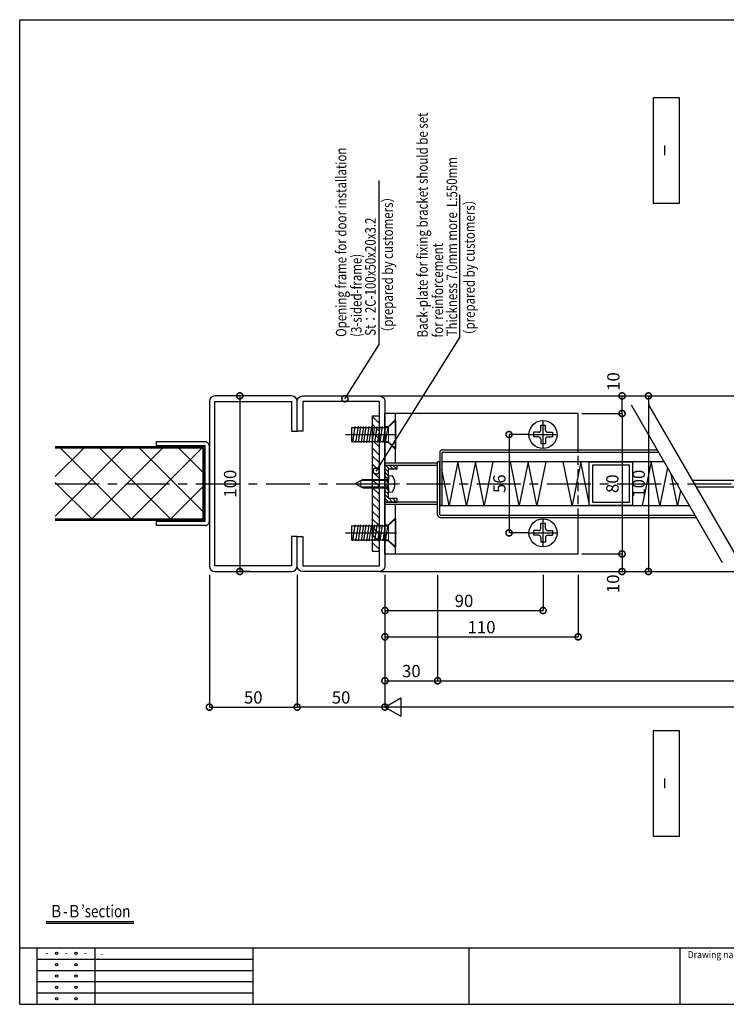
# Model space of a CAD drawing. Units: millimetres. Extents: x -171 to 6508, y 30648 to 34009.
# Drawn here: x 4306 to 4708, y 33400 to 33961 of the extents above; entities that cross this region are included whole.
import ezdxf
from ezdxf.enums import TextEntityAlignment as Align

# ---------------------------------------------------------------- set-up
doc = ezdxf.new("R2010")
doc.units = ezdxf.units.MM
doc.header["$LTSCALE"] = 20
doc.header["$PDMODE"] = 3
doc.header["$PDSIZE"] = 5
for name, pattern in [('AM_ISO02W050', [7.5, 6, -1.5]), ('CENTER', [2, 1.25, -0.25, 0.25, -0.25]), ('CENTER2', [28.575, 19.05, -3.175, 3.175, -3.175]), ('HIDDEN', [0.375, 0.25, -0.125]), ('HIDDENX2', [19.05, 12.7, -6.35])]:
    doc.linetypes.add(name, pattern=pattern)
for name, color, linetype in [('01扉', 7, 'Continuous'), ('02壁', 7, 'Continuous'), ('03寸法扉', 4, 'Continuous'), ('05文字', 2, 'Continuous'), ('06用紙枠A', 7, 'Continuous')]:
    doc.layers.add(name, color=color, linetype=linetype)
doc.layers.add('AM_3', color=111, linetype='AM_ISO02W050', lineweight=20)
doc.styles.get("Standard").update_dxf_attribs({"font": 'romans.shx', "bigfont": 'bigfont.shx'})
doc.styles.add('用紙枠', font='romans.shx', dxfattribs={"bigfont": 'bigfont.shx'})
doc.dimstyles.new('1：1', dxfattribs={"dimtxt": 7, "dimasz": 7, "dimexe": 0, "dimexo": 2, "dimgap": 2, "dimtad": 1, "dimdsep": 46, "dimtxsty": 'Standard', "dimblk": 'DOTSMALL', "dimcen": 3, "dimclrd": 4, "dimclre": 4, "dimclrt": 4, "dimadec": 0, "dimazin": 0, "dimtfac": 1, "dimtofl": 0, "dimtmove": 2, "dimatfit": 3, "dimldrblk": 'DOTSMALL', "dimfxl": 0, "dimtolj": 1, "dimtzin": 0, "dimlwd": -1, "dimlwe": -1, "dimarcsym": 0})

# ---------------------------------------------------------------- blocks, each defined once
blk = doc.blocks.new('_DotSmall')
at = {"layer": '03寸法扉', "color": 0, "linetype": 'ByBlock', "const_width": 0.5}
blk.add_lwpolyline([(-0.0625, 0, 1), (0.0625, 0, 1)], format="xyb", close=True, dxfattribs=at)
blk = doc.blocks.new('*D62')
at = {"layer": '03寸法扉', "color": 4}
for p, q in [((4543.86, 33644.87), (4543.86, 33584.65)), ((4988.86, 33607.65), (4988.86, 33584.65)), ((4543.86, 33584.65), (4988.86, 33584.65))]:
    blk.add_line(p, q, dxfattribs=at)
at = {"layer": 'Defpoints', "color": 0}
for p in [(4543.86, 33646.87), (4988.86, 33609.65), (4988.86, 33584.65)]:
    blk.add_point(p, dxfattribs=at)
at = {"layer": '03寸法扉', "color": 4, "xscale": 7, "yscale": 7, "zscale": 7, "rotation": 180}
blk.add_blockref('_DotSmall', (4543.86, 33584.65), dxfattribs=at)
at = {"layer": '03寸法扉', "color": 4, "xscale": 7, "yscale": 7, "zscale": 7}
blk.add_blockref('_DotSmall', (4988.86, 33584.65), dxfattribs=at)
at = {"layer": '03寸法扉', "color": 4, "insert": (4766.36, 33590.15), "char_height": 7, "attachment_point": 5}
blk.add_mtext('\\A1;ＤＨ', dxfattribs=at)
blk = doc.blocks.new('*D63')
at = {"layer": '03寸法扉', "color": 4}
for p, q in [((4513.86, 33644.87), (4513.86, 33569.65)), ((5013.86, 33644.87), (5013.86, 33569.65)), ((5013.86, 33569.65), (4513.86, 33569.65))]:
    blk.add_line(p, q, dxfattribs=at)
at = {"layer": 'Defpoints', "color": 0}
for p in [(4513.86, 33646.87), (5013.86, 33646.87), (4513.86, 33569.65)]:
    blk.add_point(p, dxfattribs=at)
at = {"layer": '03寸法扉', "color": 4, "xscale": 7, "yscale": 7, "zscale": 7, "rotation": 180}
blk.add_blockref('_DotSmall', (4513.86, 33569.65), dxfattribs=at)
at = {"layer": '03寸法扉', "color": 4, "xscale": 7, "yscale": 7, "zscale": 7}
blk.add_blockref('_DotSmall', (5013.86, 33569.65), dxfattribs=at)
at = {"layer": '03寸法扉', "color": 4, "insert": (4763.86, 33575.15), "char_height": 7, "attachment_point": 5}
blk.add_mtext('\\A1;Ｈ', dxfattribs=at)
blk = doc.blocks.new('*D64')
at = {"layer": '03寸法扉', "color": 4}
for p, q in [((4513.86, 33644.88), (4513.86, 33584.65)), ((4543.86, 33607.65), (4543.86, 33584.65)), ((4513.86, 33584.65), (4543.86, 33584.65))]:
    blk.add_line(p, q, dxfattribs=at)
at = {"layer": 'Defpoints', "color": 0}
for p in [(4513.86, 33646.88), (4543.86, 33609.65), (4543.86, 33584.65)]:
    blk.add_point(p, dxfattribs=at)
at = {"layer": '03寸法扉', "color": 4, "xscale": 7, "yscale": 7, "zscale": 7, "rotation": 180}
blk.add_blockref('_DotSmall', (4513.86, 33584.65), dxfattribs=at)
at = {"layer": '03寸法扉', "color": 4, "xscale": 7, "yscale": 7, "zscale": 7}
blk.add_blockref('_DotSmall', (4543.86, 33584.65), dxfattribs=at)
at = {"layer": '03寸法扉', "color": 4, "insert": (4528.86, 33590.15), "char_height": 7, "attachment_point": 5}
blk.add_mtext('\\A1;30', dxfattribs=at)
blk = doc.blocks.new('*D65')
at = {"layer": '03寸法扉', "color": 4}
for p, q in [((4463.86, 33644.88), (4463.86, 33569.65)), ((4513.86, 33644.88), (4513.86, 33569.65)), ((4513.86, 33569.65), (4463.86, 33569.65))]:
    blk.add_line(p, q, dxfattribs=at)
at = {"layer": 'Defpoints', "color": 0}
for p in [(4463.86, 33646.88), (4513.86, 33646.88), (4463.86, 33569.65)]:
    blk.add_point(p, dxfattribs=at)
at = {"layer": '03寸法扉', "color": 4, "xscale": 7, "yscale": 7, "zscale": 7, "rotation": 180}
blk.add_blockref('_DotSmall', (4463.86, 33569.65), dxfattribs=at)
at = {"layer": '03寸法扉', "color": 4, "xscale": 7, "yscale": 7, "zscale": 7}
blk.add_blockref('_DotSmall', (4513.86, 33569.65), dxfattribs=at)
at = {"layer": '03寸法扉', "color": 4, "insert": (4488.86, 33575.15), "char_height": 7, "attachment_point": 5}
blk.add_mtext('\\A1;50', dxfattribs=at)
blk = doc.blocks.new('*D66')
at = {"layer": '03寸法扉', "color": 4}
for p, q in [((4413.86, 33644.88), (4413.86, 33569.65)), ((4463.86, 33644.88), (4463.86, 33569.65)), ((4413.86, 33569.65), (4463.86, 33569.65))]:
    blk.add_line(p, q, dxfattribs=at)
at = {"layer": 'Defpoints', "color": 0}
for p in [(4413.86, 33646.88), (4463.86, 33646.88), (4463.86, 33569.65)]:
    blk.add_point(p, dxfattribs=at)
at = {"layer": '03寸法扉', "color": 4, "xscale": 7, "yscale": 7, "zscale": 7, "rotation": 180}
blk.add_blockref('_DotSmall', (4413.86, 33569.65), dxfattribs=at)
at = {"layer": '03寸法扉', "color": 4, "xscale": 7, "yscale": 7, "zscale": 7}
blk.add_blockref('_DotSmall', (4463.86, 33569.65), dxfattribs=at)
at = {"layer": '03寸法扉', "color": 4, "insert": (4438.86, 33575.15), "char_height": 7, "attachment_point": 5}
blk.add_mtext('\\A1;50', dxfattribs=at)
blk = doc.blocks.new('*D68')
at = {"layer": '03寸法扉', "color": 4}
for p, q in [((4595.86, 33724.88), (4584.51, 33724.88)), ((4584.51, 33724.88), (4584.51, 33668.88)), ((4595.86, 33668.88), (4584.51, 33668.88))]:
    blk.add_line(p, q, dxfattribs=at)
at = {"layer": 'Defpoints', "color": 0}
for p in [(4597.86, 33724.88), (4584.51, 33668.88), (4597.86, 33668.88)]:
    blk.add_point(p, dxfattribs=at)
at = {"layer": '03寸法扉', "color": 4, "xscale": 7, "yscale": 7, "zscale": 7}
for p, rotation in [((4584.51, 33724.88), 90), ((4584.51, 33668.88), 270)]:
    blk.add_blockref('_DotSmall', p, dxfattribs=dict(at, rotation=rotation))
at = {"layer": '03寸法扉', "color": 4, "insert": (4579.01, 33696.88), "char_height": 7, "attachment_point": 5, "rotation": 90}
blk.add_mtext('\\A1;56', dxfattribs=at)
blk = doc.blocks.new('*D69')
at = {"layer": '03寸法扉', "color": 4}
for p, q in [((4513.86, 33644.88), (4513.86, 33624.65)), ((4603.86, 33644.88), (4603.86, 33624.65)), ((4513.86, 33624.65), (4603.86, 33624.65))]:
    blk.add_line(p, q, dxfattribs=at)
at = {"layer": 'Defpoints', "color": 0}
for p in [(4513.86, 33646.88), (4603.86, 33646.88), (4603.86, 33624.65)]:
    blk.add_point(p, dxfattribs=at)
at = {"layer": '03寸法扉', "color": 4, "xscale": 7, "yscale": 7, "zscale": 7, "rotation": 180}
blk.add_blockref('_DotSmall', (4513.86, 33624.65), dxfattribs=at)
at = {"layer": '03寸法扉', "color": 4, "xscale": 7, "yscale": 7, "zscale": 7}
blk.add_blockref('_DotSmall', (4603.86, 33624.65), dxfattribs=at)
at = {"layer": '03寸法扉', "color": 4, "insert": (4558.86, 33630.15), "char_height": 7, "attachment_point": 5}
blk.add_mtext('\\A1;90', dxfattribs=at)
blk = doc.blocks.new('*D70')
at = {"layer": '03寸法扉', "color": 4}
for p, q in [((4513.86, 33644.88), (4513.86, 33609.65)), ((4623.86, 33644.88), (4623.86, 33609.65)), ((4513.86, 33609.65), (4623.86, 33609.65))]:
    blk.add_line(p, q, dxfattribs=at)
at = {"layer": 'Defpoints', "color": 0}
for p in [(4513.86, 33646.88), (4623.86, 33646.88), (4623.86, 33609.65)]:
    blk.add_point(p, dxfattribs=at)
at = {"layer": '03寸法扉', "color": 4, "xscale": 7, "yscale": 7, "zscale": 7, "rotation": 180}
blk.add_blockref('_DotSmall', (4513.86, 33609.65), dxfattribs=at)
at = {"layer": '03寸法扉', "color": 4, "xscale": 7, "yscale": 7, "zscale": 7}
blk.add_blockref('_DotSmall', (4623.86, 33609.65), dxfattribs=at)
at = {"layer": '03寸法扉', "color": 4, "insert": (4568.86, 33615.15), "char_height": 7, "attachment_point": 5}
blk.add_mtext('\\A1;110', dxfattribs=at)
blk = doc.blocks.new('*D71')
at = {"layer": '03寸法扉', "color": 4}
for p, q in [((4625.86, 33736.88), (4648.86, 33736.88)), ((4648.86, 33736.88), (4648.86, 33656.88)), ((4625.86, 33656.88), (4648.86, 33656.88))]:
    blk.add_line(p, q, dxfattribs=at)
at = {"layer": 'Defpoints', "color": 0}
for p in [(4623.86, 33736.88), (4623.86, 33656.88), (4648.86, 33656.88)]:
    blk.add_point(p, dxfattribs=at)
at = {"layer": '03寸法扉', "color": 4, "xscale": 7, "yscale": 7, "zscale": 7}
for p, rotation in [((4648.86, 33736.88), 90), ((4648.86, 33656.88), 270)]:
    blk.add_blockref('_DotSmall', p, dxfattribs=dict(at, rotation=rotation))
at = {"layer": '03寸法扉', "color": 4, "insert": (4643.36, 33696.88), "char_height": 7, "attachment_point": 5, "rotation": 90}
blk.add_mtext('\\A1;80', dxfattribs=at)
blk = doc.blocks.new('*D79')
at = {"layer": '03寸法扉', "color": 4}
for p, q in [((4640.12, 33746.88), (4648.86, 33746.88)), ((4648.86, 33736.88), (4648.86, 33746.88)), ((4625.86, 33736.88), (4648.86, 33736.88))]:
    blk.add_line(p, q, dxfattribs=at)
at = {"layer": 'Defpoints', "color": 0}
for p in [(4638.12, 33746.88), (4648.86, 33746.88), (4623.86, 33736.88)]:
    blk.add_point(p, dxfattribs=at)
at = {"layer": '03寸法扉', "color": 4, "xscale": 7, "yscale": 7, "zscale": 7}
for p, rotation in [((4648.86, 33746.88), 90), ((4648.86, 33736.88), 270)]:
    blk.add_blockref('_DotSmall', p, dxfattribs=dict(at, rotation=rotation))
at = {"layer": '03寸法扉', "color": 4, "insert": (4643.91, 33755.07), "char_height": 7, "attachment_point": 5, "rotation": 90}
blk.add_mtext('\\A1;10', dxfattribs=at)
blk = doc.blocks.new('*D80')
at = {"layer": '03寸法扉', "color": 4}
for p, q in [((4625.86, 33656.88), (4648.86, 33656.88)), ((4648.86, 33656.88), (4648.86, 33646.88)), ((4640.12, 33646.88), (4648.86, 33646.88))]:
    blk.add_line(p, q, dxfattribs=at)
at = {"layer": 'Defpoints', "color": 0}
for p in [(4623.86, 33656.88), (4638.12, 33646.88), (4648.86, 33646.88)]:
    blk.add_point(p, dxfattribs=at)
at = {"layer": '03寸法扉', "color": 4, "xscale": 7, "yscale": 7, "zscale": 7}
for p, rotation in [((4648.86, 33656.88), 90), ((4648.86, 33646.88), 270)]:
    blk.add_blockref('_DotSmall', p, dxfattribs=dict(at, rotation=rotation))
at = {"layer": '03寸法扉', "color": 4, "insert": (4643.74, 33639.87), "char_height": 7, "attachment_point": 5, "rotation": 90}
blk.add_mtext('\\A1;10', dxfattribs=at)
blk = doc.blocks.new('*D81')
at = {"layer": '03寸法扉', "color": 4}
for p, q in [((4640.86, 33746.88), (4663.86, 33746.88)), ((4663.86, 33746.88), (4663.86, 33646.88)), ((4640.86, 33646.88), (4663.86, 33646.88))]:
    blk.add_line(p, q, dxfattribs=at)
at = {"layer": 'Defpoints', "color": 0}
for p in [(4638.86, 33746.88), (4638.86, 33646.88), (4663.86, 33646.88)]:
    blk.add_point(p, dxfattribs=at)
at = {"layer": '03寸法扉', "color": 4, "xscale": 7, "yscale": 7, "zscale": 7}
for p, rotation in [((4663.86, 33746.88), 90), ((4663.86, 33646.88), 270)]:
    blk.add_blockref('_DotSmall', p, dxfattribs=dict(at, rotation=rotation))
at = {"layer": '03寸法扉', "color": 4, "insert": (4658.36, 33696.88), "char_height": 7, "attachment_point": 5, "rotation": 90}
blk.add_mtext('\\A1;100', dxfattribs=at)
blk = doc.blocks.new('*D208')
at = {"layer": '03寸法扉', "color": 4}
for p, q in [((4595.86, 33724.88), (4584.51, 33724.88)), ((4584.51, 33724.88), (4584.51, 33668.88)), ((4595.86, 33668.88), (4584.51, 33668.88))]:
    blk.add_line(p, q, dxfattribs=at)
at = {"layer": 'Defpoints', "color": 0}
for p in [(4597.86, 33724.88), (4584.51, 33668.88), (4597.86, 33668.88)]:
    blk.add_point(p, dxfattribs=at)
at = {"layer": '03寸法扉', "color": 4, "xscale": 7, "yscale": 7, "zscale": 7}
for p, rotation in [((4584.51, 33724.88), 90), ((4584.51, 33668.88), 270)]:
    blk.add_blockref('_DotSmall', p, dxfattribs=dict(at, rotation=rotation))
at = {"layer": '03寸法扉', "color": 4, "insert": (4579.01, 33696.88), "char_height": 7, "attachment_point": 5, "rotation": 90}
blk.add_mtext('\\A1;56', dxfattribs=at)
blk = doc.blocks.new('*D368')
at = {"layer": '03寸法扉', "color": 4}
for p, q in [((4436.86, 33746.88), (4431.19, 33746.88)), ((4431.19, 33746.88), (4431.19, 33646.88)), ((4436.86, 33646.88), (4431.19, 33646.88))]:
    blk.add_line(p, q, dxfattribs=at)
at = {"layer": 'Defpoints', "color": 0}
for p in [(4438.86, 33746.88), (4431.19, 33646.88), (4438.86, 33646.88)]:
    blk.add_point(p, dxfattribs=at)
at = {"layer": '03寸法扉', "color": 4, "xscale": 7, "yscale": 7, "zscale": 7}
for p, rotation in [((4431.19, 33746.88), 90), ((4431.19, 33646.88), 270)]:
    blk.add_blockref('_DotSmall', p, dxfattribs=dict(at, rotation=rotation))
at = {"layer": '03寸法扉', "color": 4, "insert": (4425.69, 33696.88), "char_height": 7, "attachment_point": 5, "rotation": 90}
blk.add_mtext('\\A1;100', dxfattribs=at)

msp = doc.modelspace()

# ---------------------------------------------------------------- hatches: boundary and pattern name
at = {"layer": '01扉'}
h = msp.add_hatch(dxfattribs=at)
h.set_pattern_fill('_U', color=256, scale=1.5, angle=135, style=0, pattern_type=0)
h.set_pattern_definition([(135, (8908.2281, 24943.382), (-1.06066017, -1.06066017), [])])
h.paths.add_polyline_path([(4520.8587, 33705.3803), (4520.8587, 33707.3803), (4513.8587, 33707.3803), (4513.8587, 33686.3803), (4520.8587, 33686.3803), (4520.8587, 33688.3803), (4515.8587, 33688.3803), (4515.8587, 33705.3803)])
at = {"layer": '02壁'}
h = msp.add_hatch(dxfattribs=at)
h.set_pattern_fill('ANSI31', color=5, style=0)
h.set_pattern_definition([(135, (4510.6587, 33636.8803), (2.24506, 2.24506), [])])
h.paths.add_polyline_path([(4510.6587, 33658.3803), (4506.6587, 33658.3803), (4506.6587, 33735.3803), (4510.6587, 33735.3803)])
h = msp.add_hatch(dxfattribs=at)
h.set_pattern_fill('ANSI37', color=5, scale=5, style=0)
h.set_pattern_definition([(45, (2303.913, 28872.348), (-11.22532, 11.22532), []), (135, (2303.913, 28872.348), (-11.22532, -11.22532), [])])
h.paths.add_polyline_path([(4410.2587, 33696.8803), (4410.2587, 33717.0803), (4326.1388, 33717.0803), (4326.1388, 33696.8803)])
h.paths.add_polyline_path([(4326.1388, 33696.8803), (4326.1388, 33676.6803), (4410.2587, 33676.6803), (4410.2587, 33696.8803)])
h.paths.add_polyline_path([(4346.4243, 33689.4637), (4346.4243, 33704.297), (4356.9243, 33704.297), (4356.9243, 33689.4637)], flags=9)

# ---------------------------------------------------------------- linework, layer by layer
at = {"layer": '01扉'}
for p, q in [((4653.9628, 33741.8048), (4705.8371, 33651.9559)), ((4663.9714, 33741.7899), (4715.8285, 33651.9708)), ((4513.8587, 33656.8803), (4513.8587, 33736.8803)), ((4623.8587, 33736.8803), (4513.8587, 33736.8803)), ((4519.8587, 33708.5803), (4519.8587, 33736.8803)), ((4623.8587, 33716.0803), (4623.8587, 33736.8803)), ((4495.5899, 33720.392), (4496.9655, 33729.3688)), ((4498.5184, 33729.3688), (4497.1428, 33720.392)), ((4498.6958, 33720.392), (4500.0713, 33729.3688)), ((4501.5556, 33729.3688), (4500.2487, 33720.392)), ((4501.8016, 33720.392), (4503.1772, 33729.3688)), ((4504.7312, 33729.3688), (4503.3063, 33720.208)), ((4504.9085, 33720.392), (4506.2841, 33729.3688)), ((4507.837, 33729.3688), (4506.4615, 33720.392)), ((4508.0144, 33720.392), (4509.39, 33729.3688)), ((4510.9429, 33729.3688), (4510.6575, 33727.8803)), ((4511.1202, 33720.392), (4512.4958, 33729.3688)), ((4514.0487, 33729.3688), (4512.6731, 33720.392)), ((4513.8587, 33661.8803), (4513.8587, 33731.8803)), ((4514.226, 33720.392), (4515.6101, 33729.4005)), ((4519.8587, 33732.8803), (4515.4587, 33728.8803)), ((4519.8587, 33732.8803), (4519.8587, 33716.8803)), ((4602.5287, 33727.5403), (4602.5287, 33730.2003)), ((4602.5287, 33730.2003), (4605.1887, 33730.2003)), ((4605.1887, 33727.5403), (4605.1887, 33730.2003)), ((4491.3219, 33724.8803), (4520.4587, 33724.8803)), ((4494.8587, 33728.8803), (4515.3587, 33728.8803)), ((4494.8587, 33728.8803), (4494.8587, 33720.8803)), ((4503.4587, 33728.8803), (4515.4587, 33728.8803)), ((4510.6575, 33727.8803), (4509.5673, 33720.392)), ((4601.1987, 33726.2103), (4598.5387, 33726.2103)), ((4598.5387, 33723.5503), (4598.5387, 33726.2103)), ((4601.1987, 33723.5503), (4598.5387, 33723.5503)), ((4606.5187, 33726.2103), (4609.1787, 33726.2103)), ((4606.5187, 33723.5503), (4609.1787, 33723.5503)), ((4609.1787, 33726.2103), (4609.1787, 33723.5503)), ((4494.8587, 33720.8803), (4515.3587, 33720.8803)), ((4503.4109, 33720.8803), (4515.4587, 33720.8803)), ((4515.4587, 33720.8803), (4519.8587, 33716.8803)), ((4602.5287, 33722.2203), (4602.5287, 33719.5603)), ((4605.1887, 33719.5603), (4602.5287, 33719.5603)), ((4605.1887, 33722.2203), (4605.1887, 33719.5603)), ((4545.0587, 33714.5803), (4545.0587, 33684.3803)), ((4546.2587, 33714.3803), (4546.2587, 33684.3803)), ((4546.5587, 33716.0803), (4668.8148, 33716.0803)), ((4546.7587, 33714.8803), (4669.5076, 33714.8803)), ((4543.3587, 33708.5803), (4513.8587, 33708.5803)), ((4513.8587, 33708.5803), (4513.8587, 33707.3803)), ((4513.8587, 33707.3803), (4543.3587, 33707.3803)), ((4513.8587, 33686.3803), (4513.8587, 33707.3803)), ((4513.8587, 33707.3803), (4520.8587, 33707.3803)), ((4520.8587, 33705.3803), (4520.8587, 33707.3803)), ((4543.8587, 33679.1803), (4543.8587, 33709.3803)), ((4545.0587, 33709.3803), (4543.8587, 33709.3803)), ((4543.8587, 33707.8803), (4543.8587, 33708.0803)), ((4545.0587, 33679.3803), (4545.0587, 33709.3803)), ((4672.6831, 33709.3803), (4546.2587, 33709.3803)), ((4555.3587, 33709.3803), (4550.3587, 33684.3803)), ((4555.3587, 33709.3803), (4550.3587, 33684.3803)), ((4560.3587, 33684.3803), (4555.3587, 33709.3803)), ((4560.3587, 33684.3803), (4555.3587, 33709.3803)), ((4565.3587, 33709.3803), (4560.3587, 33684.3803)), ((4570.3587, 33684.3803), (4565.3587, 33709.3803)), ((4570.3587, 33684.3803), (4565.3587, 33709.3803)), ((4575.3587, 33709.3803), (4570.3587, 33684.3803)), ((4575.3587, 33709.3803), (4570.3587, 33684.3803)), ((4590.3587, 33684.3803), (4585.3587, 33709.3803)), ((4595.3587, 33709.3803), (4590.3587, 33684.3803)), ((4600.3587, 33684.3803), (4595.3587, 33709.3803)), ((4600.3587, 33684.3803), (4595.3587, 33709.3803)), ((4605.3587, 33709.3803), (4600.3587, 33684.3803)), ((4605.3587, 33709.3803), (4600.3587, 33684.3803)), ((4620.3587, 33684.3803), (4615.3587, 33709.3803)), ((4625.3587, 33709.3803), (4620.3587, 33684.3803)), ((4630.0587, 33685.8803), (4625.3587, 33709.3803)), ((4630.0587, 33709.3803), (4655.0587, 33709.3803)), ((4630.0587, 33684.3803), (4630.0587, 33709.3803)), ((4653.0587, 33707.3803), (4632.0587, 33707.3803)), ((4632.0587, 33707.3803), (4632.0587, 33686.3803)), ((4653.0587, 33686.3803), (4653.0587, 33707.3803)), ((4655.0587, 33684.3803), (4655.0587, 33709.3803)), ((4665.3587, 33709.3803), (4660.3587, 33684.3803)), ((4670.3587, 33684.3803), (4665.3587, 33709.3803)), ((4515.8587, 33688.3803), (4515.8587, 33705.3803)), ((4515.8587, 33705.3803), (4520.8587, 33705.3803)), ((4550.3587, 33684.3803), (4546.2587, 33704.8803)), ((4674.6703, 33705.9383), (4670.3587, 33684.3803)), ((4680.3587, 33684.3803), (4676.7769, 33702.2896)), ((4688.7539, 33698.8654), (4757.0684, 33698.8654)), ((4682.0975, 33693.0741), (4680.3587, 33684.3803)), ((4757.0684, 33694.8654), (4691.0633, 33694.8654)), ((4543.3587, 33686.3803), (4513.8587, 33686.3803)), ((4513.8587, 33686.3803), (4520.8587, 33686.3803)), ((4513.8587, 33686.3803), (4513.8587, 33685.1803)), ((4513.8587, 33685.1803), (4543.3587, 33685.1803)), ((4520.8587, 33688.3803), (4515.8587, 33688.3803)), ((4519.8587, 33656.8803), (4519.8587, 33685.1803)), ((4520.8587, 33686.3803), (4520.8587, 33688.3803)), ((4543.8587, 33685.6803), (4543.8587, 33685.8803)), ((4545.0587, 33684.3803), (4687.1168, 33684.3803)), ((4546.2587, 33684.3803), (4545.0587, 33684.3803)), ((4655.0587, 33684.3803), (4630.0587, 33684.3803)), ((4632.0587, 33686.3803), (4653.0587, 33686.3803)), ((4545.5587, 33678.8803), (4690.2922, 33678.8803)), ((4495.5899, 33664.392), (4496.9655, 33673.3688)), ((4498.5184, 33673.3688), (4497.1428, 33664.392)), ((4498.6958, 33664.392), (4500.0713, 33673.3688)), ((4501.5556, 33673.3688), (4500.2487, 33664.392)), ((4501.8016, 33664.392), (4503.1772, 33673.3688)), ((4504.7312, 33673.3688), (4503.3063, 33664.208)), ((4504.9085, 33664.392), (4506.2841, 33673.3688)), ((4507.837, 33673.3688), (4506.4615, 33664.392)), ((4508.0144, 33664.392), (4509.39, 33673.3688)), ((4510.9429, 33673.3688), (4510.6575, 33671.8803)), ((4511.1202, 33664.392), (4512.4958, 33673.3688)), ((4514.0487, 33673.3688), (4512.6731, 33664.392)), ((4514.226, 33664.392), (4515.6101, 33673.4005)), ((4519.8587, 33676.8803), (4515.4587, 33672.8803)), ((4519.8587, 33676.8803), (4519.8587, 33660.8803)), ((4545.3587, 33677.6803), (4690.9851, 33677.6803)), ((4602.5287, 33671.5403), (4602.5287, 33674.2003)), ((4605.1887, 33674.2003), (4602.5287, 33674.2003)), ((4605.1887, 33671.5403), (4605.1887, 33674.2003)), ((4623.8587, 33656.8803), (4623.8587, 33677.6803)), ((4491.3219, 33668.8803), (4520.4587, 33668.8803)), ((4494.8587, 33672.8803), (4515.3587, 33672.8803)), ((4494.8587, 33672.8803), (4494.8587, 33664.8803)), ((4503.4587, 33672.8803), (4515.4587, 33672.8803)), ((4510.6575, 33671.8803), (4509.5673, 33664.392)), ((4601.1987, 33670.2103), (4598.5387, 33670.2103)), ((4598.5387, 33667.5503), (4598.5387, 33670.2103)), ((4601.1987, 33667.5503), (4598.5387, 33667.5503)), ((4606.5187, 33670.2103), (4609.1787, 33670.2103)), ((4606.5187, 33667.5503), (4609.1787, 33667.5503)), ((4609.1787, 33670.2103), (4609.1787, 33667.5503)), ((4494.8587, 33664.8803), (4515.3587, 33664.8803)), ((4503.4109, 33664.8803), (4515.4587, 33664.8803)), ((4515.4587, 33664.8803), (4519.8587, 33660.8803)), ((4602.5287, 33666.2203), (4602.5287, 33663.5603)), ((4605.1887, 33663.5603), (4602.5287, 33663.5603)), ((4605.1887, 33666.2203), (4605.1887, 33663.5603)), ((4513.8587, 33656.8803), (4623.8587, 33656.8803))]:
    msp.add_line(p, q, dxfattribs=at)
at = {"layer": '01扉', "linetype": 'CENTER2'}
for p, q in [((4603.8587, 33716.8803), (4603.8587, 33732.8803)), ((4595.8587, 33724.8803), (4611.8587, 33724.8803)), ((4603.8587, 33660.8803), (4603.8587, 33676.8803)), ((4595.8587, 33668.8803), (4611.8587, 33668.8803))]:
    msp.add_line(p, q, dxfattribs=at)
at = {"layer": '01扉', "linetype": 'HIDDEN'}
msp.add_line((4623.8587, 33677.6803), (4623.8587, 33716.0803), dxfattribs=at)
at = {"layer": '01扉', "lineweight": 25, "extrusion": (1, 2.41887e-14, 0), "elevation": 4515.8587}
msp.add_lwpolyline([(33701.6303, 0), (33699.2803, 0)], dxfattribs=at)
at = {"layer": '01扉', "lineweight": 25, "extrusion": (-0.087156, -0.996195, 0), "elevation": -33966.9685}
msp.add_lwpolyline([(1561.3839, 0), (1563.6723, 0)], dxfattribs=at)
at = {"layer": '01扉', "lineweight": 25, "extrusion": (0.487366, -0.873198, 0), "elevation": -27232.4217}
msp.add_lwpolyline([(20354.2903, 0), (20349.3659, 0)], dxfattribs=at)
at = {"layer": '01扉', "lineweight": 25, "extrusion": (-0.487366, -0.873198, 0), "elevation": -31615.6552}
msp.add_lwpolyline([(-12491.148, 0), (-12496.0724, 0)], dxfattribs=at)
at = {"layer": '01扉', "lineweight": 20, "extrusion": (0, 1, 0)}
for elevation in [33698.6703, 33695.0903]:
    msp.add_lwpolyline([(-4515.8587, 0), (-4500.0658, 0)], dxfattribs=dict(at, elevation=elevation))
at = {"layer": '01扉', "lineweight": 20, "extrusion": (1, 0, 0), "elevation": 4500.0658}
msp.add_lwpolyline([(33695.0903, 0), (33698.6703, 0)], dxfattribs=at)
at = {"layer": '01扉', "lineweight": 25, "extrusion": (0, 1, 0)}
for points, elevation in [([(-4501.1587, 0), (-4515.8587, 0)], 33699.2803), ([(-4519.5517, 0), (-4519.3737, 0)], 33697.2153), ([(-4519.5517, 0), (-4519.3737, 0)], 33696.5453), ([(-4501.1587, 0), (-4515.8587, 0)], 33694.4803)]:
    msp.add_lwpolyline(points, dxfattribs=dict(at, elevation=elevation))
at = {"layer": '01扉', "lineweight": 25, "extrusion": (1, 0, 0)}
for points, elevation in [([(33694.4803, 0), (33699.2803, 0)], 4515.8587), ([(33696.5453, 0), (33697.2153, 0)], 4519.3737), ([(33694.4803, 0), (33692.1303, 0)], 4515.8587)]:
    msp.add_lwpolyline(points, dxfattribs=dict(at, elevation=elevation))
at = {"layer": '01扉', "lineweight": 25}
msp.add_lwpolyline([(4515.8587, 33692.1303), (4518.1384, 33692.3298)], dxfattribs=at)
at = {"layer": '01扉'}
for centre in [(4603.8587, 33724.8803), (4603.8587, 33668.8803)]:
    msp.add_circle(centre, 8, dxfattribs=at)
for centre, radius, start, end in [((4601.1987, 33727.5403), 1.33, 270, 0), ((4601.1987, 33722.2203), 1.33, 0, 90), ((4606.5187, 33727.5403), 1.33, 180, 270), ((4606.5187, 33722.2203), 1.33, 90, 180), ((4546.5587, 33714.5803), 1.5, 90, 180), ((4546.7587, 33714.3803), 0.5, 90, 180), ((4543.3587, 33708.0803), 0.5, 0, 90), ((4543.3587, 33707.8803), 0.5, 270, 0), ((4543.3587, 33685.8803), 0.5, 0, 90), ((4543.3587, 33685.6803), 0.5, 270, 0), ((4545.3587, 33679.1803), 1.5, 180, 270), ((4545.5587, 33679.3803), 0.5, 180, 270), ((4601.1987, 33671.5403), 1.33, 270, 0), ((4601.1987, 33666.2203), 1.33, 0, 90), ((4606.5187, 33671.5403), 1.33, 180, 270), ((4606.5187, 33666.2203), 1.33, 90, 180)]:
    msp.add_arc(centre, radius, start, end, dxfattribs=at)
at = {"layer": '01扉', "lineweight": 25}
for start, end in [(2.399963, 34.667911), (325.332089, 357.600037)]:
    msp.add_arc((4511.5587, 33696.8803), 8, start, end, dxfattribs=at)
at = {"layer": '02壁', "color": 5, "linetype": 'Continuous'}
for p, q in [((4488.8587, 33746.8803), (5013.8587, 33746.8803)), ((4510.6587, 33646.8803), (5013.8587, 33646.8803))]:
    msp.add_line(p, q, dxfattribs=at)
at = {"layer": '02壁', "color": 7, "linetype": 'Continuous'}
for p, q in [((4513.8587, 33660.1803), (4513.8587, 33733.5803)), ((4513.8587, 33731.8803), (4513.8587, 33661.8803))]:
    msp.add_line(p, q, dxfattribs=at)
at = {"layer": '02壁', "color": 7, "linetype": 'HIDDENX2'}
for p, q in [((4411.0587, 33717.8759), (4326.1389, 33717.8849)), ((4411.5588, 33720.6697), (4383.8587, 33720.6708)), ((4383.8587, 33718.3708), (4383.8587, 33720.6708)), ((4411.5587, 33718.3697), (4383.8587, 33718.3708)), ((4411.0587, 33675.8848), (4411.0587, 33717.8759)), ((4411.5587, 33675.3895), (4411.5587, 33718.3697)), ((4413.8587, 33675.3895), (4413.8587, 33718.3697)), ((4410.2587, 33717.0803), (4326.1388, 33717.0803)), ((4410.2587, 33676.6803), (4410.2587, 33717.0803)), ((4410.2587, 33676.6803), (4326.1388, 33676.6803)), ((4411.0587, 33675.8848), (4326.1389, 33675.8758)), ((4411.5587, 33675.3895), (4383.8587, 33675.3879)), ((4383.8587, 33673.0879), (4383.8587, 33675.3879)), ((4411.5589, 33673.0895), (4383.8587, 33673.0879))]:
    msp.add_line(p, q, dxfattribs=at)
at = {"layer": '02壁', "color": 5, "linetype": 'CENTER'}
msp.add_line((4326.1388, 33696.8803), (5013.8587, 33696.8803), dxfattribs=at)
at = {"layer": '02壁', "color": 7, "linetype": 'Continuous'}
for points in [[(4463.8587, 33726.8803), (4463.8587, 33743.6803, 0.41421356), (4460.6587, 33746.8803), (4417.0587, 33746.8803, 0.41421356), (4413.8587, 33743.6803), (4413.8587, 33650.0803, 0.41421356), (4417.0587, 33646.8803), (4460.6587, 33646.8803, 0.41421356), (4463.8587, 33650.0803), (4463.8587, 33666.8803), (4460.6587, 33666.8803), (4460.6587, 33650.0803), (4417.0587, 33650.0803), (4417.0587, 33743.6803), (4460.6587, 33743.6803), (4460.6587, 33726.8803)], [(4463.8587, 33726.8803), (4463.8587, 33743.6803, -0.41421356), (4467.0587, 33746.8803), (4510.6587, 33746.8803, -0.41421356), (4513.8587, 33743.6803), (4513.8587, 33650.0803, -0.41421356), (4510.6587, 33646.8803), (4467.0587, 33646.8803, -0.41421356), (4463.8587, 33650.0803), (4463.8587, 33666.8803), (4467.0587, 33666.8803), (4467.0587, 33650.0803), (4510.6587, 33650.0803), (4510.6587, 33743.6803), (4467.0587, 33743.6803), (4467.0587, 33726.8803)]]:
    msp.add_lwpolyline(points, format="xyb", close=True, dxfattribs=at)
at = {"layer": '02壁', "color": 0}
msp.add_lwpolyline([(4510.6587, 33658.3803), (4510.6587, 33735.3803), (4506.6587, 33735.3803), (4506.6587, 33658.3803)], close=True, dxfattribs=at)
at = {"layer": '02壁', "lineweight": 13, "extrusion": (0, 1, 0), "elevation": 33696.8803}
msp.add_lwpolyline([(-4494.0647, 0), (-4522.3527, 0)], dxfattribs=at)
at = {"layer": '02壁', "color": 7, "linetype": 'HIDDENX2'}
for centre, start, end in [((4411.5587, 33718.3697), 0, 89.997688), ((4411.5587, 33675.3895), 270.003362, 0)]:
    msp.add_arc(centre, 2.3, start, end, dxfattribs=at)
at = {"layer": '03寸法扉'}
for p, q in [((4513.8587, 33569.6496), (4522.9662, 33574.9078)), ((4522.9662, 33574.9078), (4522.9662, 33564.3914)), ((4513.8587, 33569.6496), (4522.9662, 33564.3914))]:
    msp.add_line(p, q, dxfattribs=at)
at = {"layer": '05文字'}
for p, q in [((4320.8695, 33447.5175), (4370.8695, 33447.5175)), ((4320.8695, 33446.5175), (4370.8695, 33446.5175))]:
    msp.add_line(p, q, dxfattribs=at)
for points in [[(4681.6361, 33856.7239), (4681.6361, 33916.7239), (4666.6361, 33916.7239), (4666.6361, 33856.7239)], [(4681.6361, 33496.2211), (4681.6361, 33556.2211), (4666.6361, 33556.2211), (4666.6361, 33496.2211)]]:
    msp.add_lwpolyline(points, close=True, dxfattribs=at)
at = {"layer": '06用紙枠A', "color": 3}
for p, q in [((4305.8695, 33961.1327), (5106.848, 33961.1327)), ((4305.8695, 33400.385), (4305.8695, 33961.1327)), ((4305.8695, 33432.628), (5106.848, 33432.628)), ((4561.8545, 33400.385), (4561.8545, 33432.628)), ((4681.8556, 33400.385), (4681.8556, 33432.628)), ((4305.8695, 33400.385), (5106.848, 33400.385))]:
    msp.add_line(p, q, dxfattribs=at)
at = {"layer": '06用紙枠A', "color": 2}
for p, q in [((4315.8652, 33400.385), (4315.8652, 33432.628)), ((4315.8652, 33426.1794), (4438.8591, 33426.1794)), ((4315.8652, 33419.7308), (4438.8591, 33419.7308)), ((4315.8652, 33413.2822), (4438.8591, 33413.2822)), ((4315.8652, 33406.8336), (4438.8591, 33406.8336))]:
    msp.add_line(p, q, dxfattribs=at)
at = {"layer": '06用紙枠A', "color": 2, "linetype": 'Continuous'}
msp.add_line((4348.8615, 33400.385), (4348.8615, 33432.628), dxfattribs=at)
at = {"layer": '06用紙枠A', "color": 3, "linetype": 'Continuous'}
for p, q in [((4438.8591, 33400.385), (4438.8591, 33432.628)), ((4561.853, 33400.385), (4561.853, 33432.628))]:
    msp.add_line(p, q, dxfattribs=at)
at = {"layer": '06用紙枠A', "color": 2}
for centre in [(4326.8652, 33429.4037), (4337.8652, 33429.4037), (4326.8652, 33422.9551), (4337.8652, 33422.9551), (4326.8652, 33416.5065), (4337.8652, 33416.5065), (4326.8652, 33410.0579), (4337.8652, 33410.0579), (4326.8652, 33403.6093), (4337.8652, 33403.6093)]:
    msp.add_circle(centre, 0.6537, dxfattribs=at)
at = {"layer": 'AM_3', "ltscale": 0.2}
for p, q in [((4513.8587, 33729.3803), (4515.8587, 33729.3803)), ((4513.8587, 33720.3803), (4515.8587, 33720.3803)), ((4513.8587, 33673.3803), (4515.8587, 33673.3803)), ((4513.8587, 33664.3803), (4515.8587, 33664.3803))]:
    msp.add_line(p, q, dxfattribs=at)
at = {"layer": 'AM_3', "ltscale": 0.5}
for p, q in [((4515.8587, 33729.3803), (4519.8587, 33733.3803)), ((4515.8587, 33729.3803), (4515.8587, 33720.3803)), ((4515.8587, 33720.3803), (4519.8587, 33716.3803)), ((4515.8587, 33673.3803), (4519.8587, 33677.3803)), ((4515.8587, 33673.3803), (4515.8587, 33664.3803)), ((4515.8587, 33664.3803), (4519.8587, 33660.3803))]:
    msp.add_line(p, q, dxfattribs=at)

# ---------------------------------------------------------------- texts
at = {"layer": '05文字', "width": 0.8}
for s, p in [('Back-plate for fixing bracket should be set', (4535.2099, 33780.1567)), ('Opening frame for door installation', (4488.8784, 33780.5017)), ('Thickness 7.0mm more  L:550mm', (4551.9565, 33780.762)), ('（prepared by customers）', (4561.9565, 33778.1567)), ('St：2C-100x50x20x3.2', (4505.5712, 33781.107)), ('for reinforcement ', (4543.9565, 33780.1567)), ('(3-sided-frame)', (4497.5712, 33780.5017))]:
    msp.add_text(s, height=6, rotation=90, dxfattribs=at).set_placement(p, align=Align.MIDDLE_LEFT)
for p in [(4674.1361, 33886.7239), (4674.1361, 33526.2211)]:
    msp.add_text('－', height=7, rotation=90, dxfattribs=at).set_placement(p, align=Align.MIDDLE)
msp.add_text('（prepared by customers）', height=6, rotation=90, dxfattribs=at).set_placement((4518.396, 33779.726))
msp.add_text('Ｂ-Ｂ’section', height=7, dxfattribs=at).set_placement((4345.8695, 33452.5175), align=Align.MIDDLE)
at = {"layer": '06用紙枠A', "color": 7, "linetype": 'Continuous', "style": '用紙枠', "width": 0.9}
for p in [(4321.3652, 33429.4037), (4332.3652, 33429.4037), (4343.3652, 33429.4037)]:
    msp.add_text('-', height=4, dxfattribs=at).set_placement(p, align=Align.MIDDLE)
msp.add_text('-', height=4, dxfattribs=at).set_placement((4351.7095, 33429.4037), align=Align.MIDDLE_LEFT)
msp.add_text('Drawing name', height=4, rotation=0.000244, dxfattribs=at).set_placement((4686.2489, 33428.7087), align=Align.MIDDLE_LEFT)

# ---------------------------------------------------------------- dimensions: what is measured, and where the dimension line sits
at = {"layer": '03寸法扉'}
for base, p1, p2, picture, middle in [((4648.8587, 33746.8803), (4623.8587, 33736.8803), (4638.1245, 33746.8803), '*D79', (4643.9137, 33755.0741)), ((4648.8587, 33646.8803), (4623.8587, 33656.8803), (4638.1245, 33646.8803), '*D80', (4643.7372, 33639.8706))]:
    dim = msp.add_linear_dim(base=base, p1=p1, p2=p2, angle=90, dimstyle='1：1', dxfattribs=at)
    dim.commit()
    dim.dimension.update_dxf_attribs({"geometry": picture, "text_midpoint": middle, "dimtype": 160})
for base, p1, p2, angle, picture, middle in [((4431.1937, 33646.8803), (4438.8587, 33746.8803), (4438.8587, 33646.8803), 90, '*D368', (4425.6937, 33696.8803)), ((4663.8587, 33646.8803), (4638.8587, 33746.8803), (4638.8587, 33646.8803), 90, '*D81', (4658.3587, 33696.8803)), ((4648.8587, 33656.8803), (4623.8587, 33736.8803), (4623.8587, 33656.8803), 90, '*D71', (4643.3587, 33696.8803)), ((4584.5085, 33668.8803), (4597.8587, 33724.8803), (4597.8587, 33668.8803), 90, '*D68', (4579.0085, 33696.8803)), ((4584.5085, 33668.8803), (4597.8587, 33724.8803), (4597.8587, 33668.8803), 90, '*D208', (4579.0085, 33696.8803)), ((4463.8587, 33569.6496), (4413.8587, 33646.8803), (4463.8587, 33646.8803), 180, '*D66', (4438.8587, 33575.1496)), ((4543.8588, 33584.6496), (4513.8587, 33646.8803), (4543.8588, 33609.6496), 180, '*D64', (4528.8588, 33590.1496)), ((4623.8587, 33609.6496), (4513.8587, 33646.8803), (4623.8587, 33646.8803), 180, '*D70', (4568.8587, 33615.1496))]:
    dim = msp.add_linear_dim(base=base, p1=p1, p2=p2, angle=angle, dimstyle='1：1', dxfattribs=at)
    dim.commit()
    dim.dimension.update_dxf_attribs({"geometry": picture, "text_midpoint": middle})
for base, p2, picture, middle in [((4463.8587, 33569.6496), (4463.8587, 33646.8803), '*D65', (4488.8587, 33575.1496)), ((4603.8587, 33624.6496), (4603.8587, 33646.8803), '*D69', (4558.8587, 33630.1496))]:
    dim = msp.add_linear_dim(base=base, p1=(4513.8587, 33646.8803), p2=p2, dimstyle='1：1', dxfattribs=at)
    dim.commit()
    dim.dimension.update_dxf_attribs({"geometry": picture, "text_midpoint": middle})
for base, p1, p2, text, picture, middle in [((4513.8587, 33569.6496), (5013.8587, 33646.8654), (4513.8587, 33646.8654), 'Ｈ', '*D63', (4763.8587, 33575.1496)), ((4988.8602, 33584.6496), (4543.8588, 33646.8654), (4988.8602, 33609.6496), 'ＤＨ', '*D62', (4766.3595, 33590.1496))]:
    dim = msp.add_linear_dim(base=base, p1=p1, p2=p2, angle=180, text=text, dimstyle='1：1', dxfattribs=at)
    dim.commit()
    dim.dimension.update_dxf_attribs({"geometry": picture, "text_midpoint": middle})

# ---------------------------------------------------------------- leaders
at = {"layer": '05文字'}
for points in [[(4491.0659, 33745.2611), (4510.4693, 33776.2297), (4510.4693, 33869.586)], [(4508.879, 33704.0902), (4556.4978, 33780.0917), (4556.4978, 33861.4641)]]:
    msp.add_leader(points, dimstyle='1：1', override={"dimtad": 0}, dxfattribs=at)

doc.saveas('drawing.dxf')
